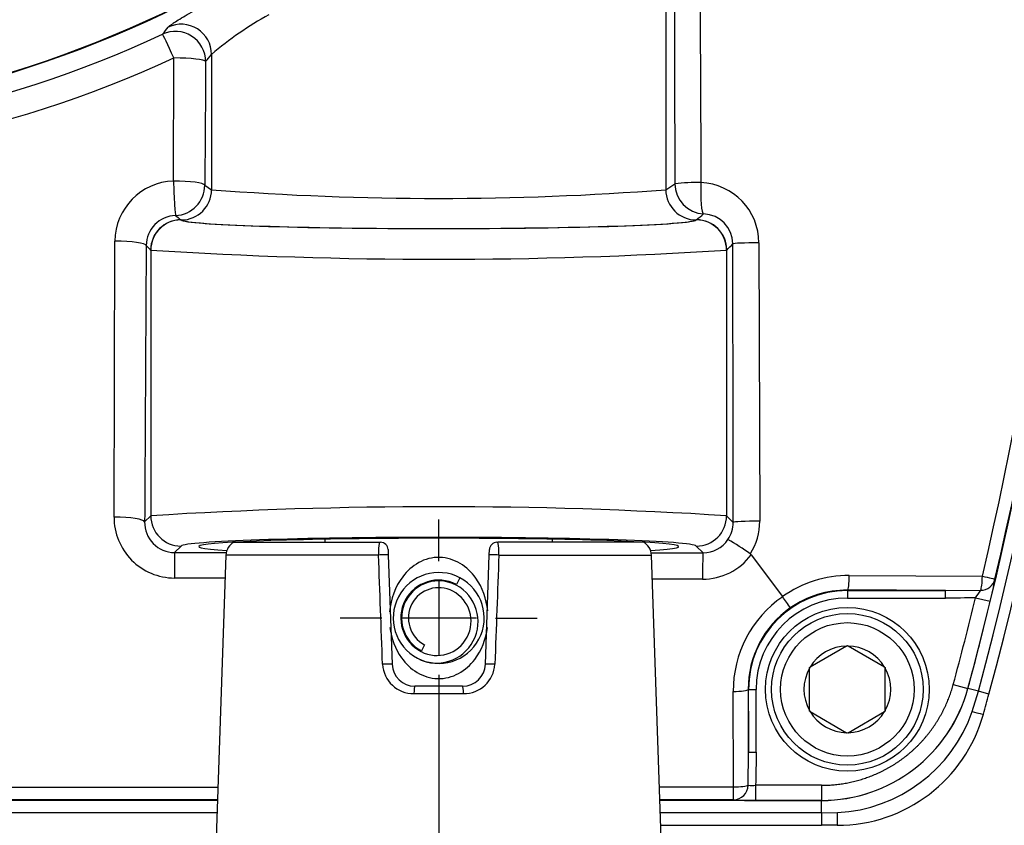
# Model space of a CAD drawing. Units: millimetres. Extents: x 0 to 210, y 0 to 297.
# Drawn here: x 166 to 174, y 194 to 200 of the extents above; entities that cross this region are included whole.
import ezdxf
from ezdxf.enums import TextEntityAlignment as Align
from ezdxf.lldxf.tags import DXFTag

# ---------------------------------------------------------------- set-up
doc = ezdxf.new("R2010")
doc.units = ezdxf.units.MM
for name, color, linetype in [('A8B4N0B000', 7, 'Continuous'), ('Default', 7, 'Continuous'), ('DV1_Default', 7, 'Continuous')]:
    doc.layers.add(name, color=color, linetype=linetype)
doc.styles.add('SEACAD_Arial', font='arial.ttf', dxfattribs={"width": 0.9})
tags = doc.linetypes.add('CENTER2', pattern=[28.575, 19.05, -3.175, 3.175, -3.175]).pattern_tags.tags
tags[10:11] = [DXFTag(74, 4), DXFTag(75, 0), DXFTag(340, '0'), DXFTag(46, 0.0), DXFTag(50, 0.0), DXFTag(44, 0.0), DXFTag(45, 0.0)]
tags[8:9] = [DXFTag(74, 4), DXFTag(75, 0), DXFTag(340, '0'), DXFTag(46, 0.0), DXFTag(50, 0.0), DXFTag(44, 0.0), DXFTag(45, 0.0)]
tags[6:7] = [DXFTag(74, 4), DXFTag(75, 0), DXFTag(340, '0'), DXFTag(46, 0.0), DXFTag(50, 0.0), DXFTag(44, 0.0), DXFTag(45, 0.0)]
tags[4:5] = [DXFTag(74, 4), DXFTag(75, 0), DXFTag(340, '0'), DXFTag(46, 0.0), DXFTag(50, 0.0), DXFTag(44, 0.0), DXFTag(45, 0.0)]
doc.dimstyles.new('ISO-InstDr', dxfattribs={"dimtxt": 2.24, "dimasz": 3.136, "dimexe": 1.12, "dimexo": 1.12, "dimgap": 0.56, "dimtad": 1, "dimdec": 0, "dimlfac": 8.333333, "dimzin": 0, "dimdsep": 46, "dimtxsty": 'SEACAD_Arial', "dimblk1": '_SE_FILLED', "dimblk2": '_SE_FILLED', "dimsah": 1, "dimcen": 1.12, "dimadec": 0, "dimazin": 0, "dimtfac": 0.5, "dimtofl": 0, "dimtmove": 0, "dimatfit": 3, "dimfxl": 1, "dimtzin": 0, "dimarcsym": 0})

# ---------------------------------------------------------------- blocks, each defined once
blk = doc.blocks.new('SE5')
at = {"layer": 'A8B4N0B000', "color": 7, "linetype": 'Continuous'}
for p, q in [((61.9579, 22.9564), (61.9581, 14.2558)), ((58.0614, 14.3238), (58.065, 15.2988)), ((58.363, 15.326), (58.3631, 14.2557)), ((58.3097, 14.2913), (58.3631, 14.2557)), ((61.9581, 14.2558), (62.0292, 14.3032)), ((58.1207, 14.0177), (58.1234, 14.0159)), ((58.1207, 14.0177), (58.1219, 14.0165)), ((62.1978, 14.016), (62.2005, 14.0178)), ((62.1994, 14.0167), (62.2005, 14.0178)), ((57.5912, 11.6644), (57.5985, 13.8489)), ((62.6953, 13.8352), (62.7015, 11.6319)), ((57.8809, 13.7778), (57.882, 13.7767)), ((57.882, 13.7767), (57.8821, 11.6743)), ((62.4392, 13.7768), (62.4404, 13.7779)), ((62.4392, 13.7768), (62.4393, 11.6745)), ((57.8821, 11.6743), (57.8333, 11.6256)), ((62.4918, 11.622), (62.4393, 11.6745)), ((58.5407, 11.465), (59.6915, 11.465)), ((59.2607, 11.4888), (59.2607, 11.465)), ((59.6915, 11.465), (59.6999, 11.465)), ((60.6214, 11.4651), (60.6298, 11.4651)), ((61.7807, 11.4651), (60.6298, 11.4651)), ((61.0607, 11.4651), (61.0607, 11.4889)), ((58.0703, 11.3828), (58.1219, 11.4345)), ((59.7599, 11.4071), (59.7614, 11.3633)), ((60.5599, 11.3633), (60.5615, 11.4072)), ((62.1994, 11.4346), (62.2526, 11.3814)), ((58.4771, 11.3633), (58.377, 8.4932)), ((59.6845, 11.3633), (58.4771, 11.3633)), ((59.7614, 11.3633), (59.7916, 10.4988)), ((60.5298, 10.4988), (60.5599, 11.3633)), ((60.6369, 11.3633), (61.8442, 11.3634)), ((61.9445, 8.4933), (61.8442, 11.3634)), ((62.6271, 11.3746), (62.6262, 11.3731)), ((62.6262, 11.3731), (62.6335, 11.3662)), ((62.6335, 11.3662), (62.8826, 11.0343)), ((58.4708, 11.181), (58.0684, 11.1817)), ((60.3287, 11.1834), (60.3007, 11.1304)), ((62.2486, 11.1724), (61.8509, 11.1738)), ((63.4103, 11.2012), (64.4631, 11.1969)), ((63.3947, 11.0823), (63.3947, 11.086)), ((63.3947, 11.0823), (63.3947, 11.0223)), ((63.3947, 11.0823), (64.1727, 11.0823)), ((64.1727, 11.0823), (64.45, 11.0847)), ((64.1727, 11.0223), (64.1727, 11.0823)), ((62.8825, 11.0343), (62.8829, 11.0338)), ((63.3947, 11.0223), (64.1727, 11.0223)), ((64.4093, 11.0254), (64.5258, 10.9971)), ((60.0487, 10.6528), (60.0235, 10.605)), ((63.3891, 10.6434), (63.1004, 10.4767)), ((63.3891, 10.6434), (63.3947, 10.6467)), ((63.3947, 10.6467), (63.4003, 10.6434)), ((63.6891, 10.4767), (63.4003, 10.6434)), ((63.0947, 10.4735), (63.1004, 10.4767)), ((63.0947, 10.4669), (63.0947, 10.4735)), ((63.0947, 10.1336), (63.0947, 10.4669)), ((63.6891, 10.4767), (63.6947, 10.4735)), ((63.6947, 10.4735), (63.6947, 10.467)), ((63.6947, 10.1336), (63.6947, 10.467)), ((60.3499, 10.3251), (59.9715, 10.3251)), ((62.6127, 10.3002), (62.6102, 10.3002)), ((62.6127, 10.3002), (62.6727, 10.3002)), ((62.6127, 9.8033), (62.6127, 10.3002)), ((62.6727, 9.8033), (62.6727, 10.3002)), ((64.2331, 10.3386), (64.3489, 10.3074)), ((64.3489, 10.3074), (64.3491, 10.307)), ((64.4319, 10.2847), (64.3491, 10.307)), ((59.9647, 10.2671), (60.3567, 10.2672)), ((62.4942, 9.5281), (62.491, 10.2835)), ((64.3827, 10.1249), (64.4319, 10.2847)), ((64.5147, 10.2623), (64.4319, 10.2847)), ((63.0947, 10.1271), (63.0947, 10.1336)), ((63.6947, 10.1336), (63.6947, 10.1271)), ((63.1004, 10.1238), (63.0947, 10.1271)), ((63.1004, 10.1238), (63.3891, 9.9571)), ((63.4004, 9.9571), (63.6891, 10.1238)), ((63.6947, 10.1271), (63.6891, 10.1238)), ((63.3947, 9.9539), (63.3891, 9.9571)), ((63.4004, 9.9571), (63.3947, 9.9539)), ((62.6104, 9.5419), (62.6127, 9.8033)), ((62.6127, 9.8033), (62.6727, 9.8033)), ((47.6497, 9.5273), (58.413, 9.5263)), ((61.9084, 9.5278), (62.4942, 9.5281)), ((62.6686, 9.5409), (62.6686, 9.421)), ((63.1912, 9.5409), (62.6686, 9.5409)), ((63.1912, 9.5409), (63.1912, 9.421)), ((58.4093, 9.4206), (47.6451, 9.4203)), ((62.4941, 9.4257), (61.912, 9.4257)), ((63.1914, 9.4207), (61.9121, 9.4207)), ((62.6686, 9.421), (63.1912, 9.421)), ((63.1914, 9.4207), (63.1912, 9.421)), ((63.1914, 9.3224), (63.1914, 9.4207)), ((58.4059, 9.3223), (47.6451, 9.322)), ((63.1914, 9.3224), (61.9156, 9.3224)), ((63.1914, 9.3224), (63.3167, 9.3255)), ((63.1914, 9.3224), (63.1914, 9.2241)), ((61.919, 9.2241), (63.1914, 9.2241)), ((63.3149, 9.2241), (63.1914, 9.2241))]:
    blk.add_line(p, q, dxfattribs=at)
for radius in [0.648, 0.6, 0.528]:
    blk.add_circle((63.3947, 10.3003), radius, dxfattribs=at)
for centre, radius, start, end in [((37.7605, 17.4941), 27.5429, 344.87404, 15.36317), ((37.7605, 17.4941), 27.6286, 344.87404, 15.36317), ((37.7605, 17.4941), 27.7144, 344.87404, 15.36317), ((37.8078, 17.5033), 27.3911, 346.68906, 13.4189), ((37.7592, 17.4939), 27.5391, 346.73179, 13.41451), ((2009.1614, 18.9161), 1947.1377, 179.8797365, 180.1357386), ((1209.865, 20.1106), 1147.6437, 179.8560984, 180.2895027), ((54.1693, 23.659), 8.8697, 240.87634, 299.12677), ((54.1693, 23.659), 8.8656, 240.87634, 299.12677), ((54.169, 23.6522), 9.0087, 240.85638, 294.99375), ((54.1724, 23.7538), 9.308, 241.1436, 294.72086), ((60.0607, 13.3578), 2.5992, 118.59318, 130.77795), ((45.8224, 25.3992), 15.6827, 320.79901, 321.06078), ((58.0767, 13.8459), 0.4782, 91.83749, 179.63712), ((62.1965, 12.7719), 1.5404, 88.53129, 96.2338), ((62.2156, 13.8324), 0.4798, 0.33467, 87.56782), ((60.16, 37.6132), 23.4265, 265.60087, 274.40224), ((58.0869, 13.8101), 0.2416, 91.9861, 179.137), ((62.251, 13.8259), 0.2378, 0.23918, 88.42903), ((60.1596, 49.9759), 36.2708, 266.39974, 273.60337), ((60.1617, -24.5248), 36.2708, 86.39974, 93.60337), ((58.0709, 11.6614), 0.4797, 179.63916, 269.70863), ((58.0709, 11.6205), 0.2376, 178.76605, 269.85007), ((62.2546, 11.6208), 0.2372, 325.4437, 0.29253), ((62.2218, 11.6311), 0.4797, 327.67386, 0.09376), ((58.5971, 11.3591), 0.12, 118.02171, 178.00155), ((60.1442, 11.3827), 0.4601, 169.69135, 182.41729), ((59.6999, 11.405), 0.06, 2.00155, 90.00155), ((60.6216, 11.4049), 0.0601, 90.12859, 177.87452), ((60.1772, 11.3827), 0.4601, 357.58521, 10.31237), ((61.7243, 11.3592), 0.12, 2.00155, 61.9814), ((62.2534, 11.6181), 0.2367, 269.80913, 326.12263), ((61.3298, 9.5459), 2.2404, 54.64519, 60.00193), ((62.2478, 11.6531), 0.4807, 270.09171, 323.34795), ((60.1607, 10.8651), 0.36, 62.17877, 242.17877), ((60.1607, 10.8651), 0.3, 62.17877, 242.17877), ((60.1607, 10.8651), 0.294, 62.17877, 242.17877), ((60.1607, 10.8651), 0.36, 242.17877, 62.17877), ((63.4067, 10.295), 0.9063, 89.77275, 125.33595), ((62.4001, 11.5391), 2.1937, 345.6942, 350.40276), ((60.1607, 10.8651), 0.24, 62.17877, 242.17877), ((60.1453, 10.8359), 0.327, 242.17877, 62.17877), ((60.1467, 10.8385), 0.27, 242.17877, 62.17877), ((63.3947, 10.3003), 0.782, 90.00155, 180.00155), ((63.3906, 10.3018), 0.7842, 89.69954, 124.79929), ((64.0848, 11.2918), 0.4199, 320.61005, 330.44229), ((63.4005, 10.286), 0.9095, 124.68802, 180.15557), ((63.3947, 10.3003), 0.7221, 90.00155, 180.00155), ((61.0772, 9.737), 2.2231, 32.93509, 35.68528), ((37.7605, 17.4941), 27.4227, 344.87453, 346.35579), ((37.7605, 17.4941), 27.5426, 344.87453, 346.35579), ((63.394, 10.3046), 0.7838, 125.12623, 180.3196), ((63.3947, 10.3003), 0.3432, 90.94325, 149.05986), ((63.3947, 10.3003), 0.3432, 30.94325, 89.05986), ((59.9608, 10.5121), 0.245, 183.12806, 270.92046), ((59.9715, 10.5051), 0.18, 182.00155, 270.00155), ((60.3499, 10.5051), 0.18, 270.00155, 358.00155), ((60.3604, 10.5123), 0.2452, 269.1279, 356.82979), ((63.3947, 10.3003), 0.3432, 150.94325, 209.05986), ((63.3947, 10.3003), 0.3432, 330.94325, 29.05986), ((63.1911, 10.6204), 1.1994, 270.00763, 344.86845), ((63.1915, 10.6198), 1.1991, 269.99543, 344.88017), ((37.7611, 17.494), 27.7137, 344.53502, 344.87405), ((63.3947, 10.3003), 0.3432, 210.94325, 269.05986), ((63.3148, 10.4241), 1.2, 270.00155, 344.53503), ((63.2588, 10.5131), 1.189, 272.78953, 340.94478), ((63.3947, 10.3003), 0.3432, 270.94325, 329.05986), ((62.644, 9.8011), 0.2614, 262.61904, 275.39893), ((62.6395, 11.5631), 2.1423, 266.1085, 270.77749)]:
    blk.add_arc(centre, radius, start, end, dxfattribs=at)
for centre, major_axis, ratio, start_param, end_param in [((58.0767, 15.2697), (0.1844, -0.1536), 0.996663, 0.696069, 2.69978), ((58.1234, 15.326), (-0.1851, 0.1527), 0.996627, 3.8331, 5.843958), ((58.0767, 15.2697), (-0.1014, 0.2175), 0.007236, 4.843422, 6.248278), ((58.0767, 15.2697), (0.24, -0.0015), 0.121294, 0.05275, 1.620283), ((40.1982, 23.6585), (21.327, 0.0008), 0.745661, -0.55572, -0.551554), ((58.07, 14.2913), (0.24, -0.0017), 0.135433, 0.052847, 1.607722), ((58.07, 14.2913), (0.0087, -0.2398), 0.03129, 4.57514, 6.24644), ((58.07, 14.2913), (-0.1331, -0.1997), 0.998023, 0.623906, 2.157652), ((62.2689, 14.3032), (0.1331, -0.1997), 0.998023, 4.125534, 5.646982), ((62.2689, 14.3032), (-0.0101, -0.2398), 0.138629, 4.682392, 6.245469), ((58.1234, 14.2557), (0.1331, 0.1997), 0.998023, 3.730274, 5.299244), ((62.1978, 14.2558), (-0.1331, 0.1997), 0.998023, 0.983941, 2.552911), ((58.1225, 14.2564), (1.1937, -0.978), 0.120929, -1.508719, -1.473494), ((62.1987, 14.2565), (-1.1937, -0.9781), 0.120929, 1.473494, 1.521017), ((58.1207, 13.7778), (0.1697, 0.1697), 0.998783, 0.786007, 2.355586), ((58.1219, 13.7767), (0.1697, 0.1697), 0.998783, 0.786007, 2.355586), ((60.1606, 14.0191), (-2.04, -0.0001), 0.034921, 0.034907, 3.106686), ((60.1606, 14.0197), (-2.04, -0.0001), 0.034921, 0.05236, 3.089233), ((62.1994, 13.7768), (-0.1697, 0.1697), 0.998783, 3.9276, 5.497178), ((62.2005, 13.7779), (0.1697, -0.1697), 0.998783, 0.786007, 2.355586), ((57.6054, 13.8138), (0.24, -0.0012), 0.14638, 0.035287, 1.600128), ((57.8826, 14.2564), (0.9277, -1.0502), 0.234803, -1.349932, -1.312811), ((62.4386, 14.2565), (-0.9276, -1.0502), 0.234803, 1.312811, 1.36324), ((62.7286, 13.8269), (-0.24, -0.0003), 0.03514, 4.851338, 6.248257), ((57.5935, 11.6256), (0.24, -0.0014), 0.161689, 0.035372, 1.581349), ((58.1219, 11.6743), (-0.1697, 0.1697), 0.998783, 0.786007, 2.355586), ((62.1994, 11.6745), (0.1697, 0.1697), 0.998783, 3.9276, 5.497178), ((62.7316, 11.622), (-0.24, -0.0004), 0.041819, 4.838433, 6.248248), ((60.1607, 11.4304), (1.8993, 0.0001), 0.034928, -0.488975, 3.630568), ((60.1607, 11.4321), (2.04, 0.0001), 0.034921, 0.034907, 3.106686), ((58.0703, 11.143), (0.0001, 0.24), 0.00786, 0.034908, 1.408952), ((62.2526, 11.1416), (0.0001, 0.24), 0.017059, 0.034912, 1.441969), ((59.7015, 11.3612), (0.06, 0.0021), 0.046626, 0, 1.855924), ((60.6199, 11.3612), (-0.06, 0.0021), 0.046626, 4.427261, 6.283185), ((63.3947, 11.2059), (-0.0005, -0.12), 0.130486, 0.035208, 1.532788), ((64.4464, 11.2009), (-0.0006, -0.12), 0.139083, 0.251884, 1.53817), ((64.4464, 11.2009), (0.1195, -0.0114), 0.968591, 4.834516, 6.142369), ((64.4464, 11.2009), (0.1168, -0.0275), 0.000548, -1.427522, -0.034907), ((59.7317, 10.4967), (0.06, 0.0021), 0.045464, 0, 1.831634), ((60.5897, 10.4967), (-0.06, 0.0021), 0.045464, 4.451551, 6.283185), ((59.9715, 10.2651), (0, 0.06), 0.113833, 0, 1.53589), ((60.3499, 10.2651), (0, 0.06), 0.113833, 4.747296, 6.283185), ((62.4903, 10.3002), (0.12, 0.0006), 0.139546, 4.717519, 6.247934), ((64.3557, 10.1361), (0.1157, -0.032), 0.03094, 4.95596, 6.283185), ((62.4941, 9.5457), (0.0165, 0.1189), 0.96924, 3.283871, 4.814974), ((62.4941, 9.5457), (0, -0.12), 0.00057, 0.034907, 1.424179), ((62.4941, 9.5457), (0.12, 0.0006), 0.146093, 4.712197, 6.033106), ((63.3149, 9.3441), (0, -0.12), 0.015163, 0, 1.415234)]:
    blk.add_ellipse(centre, major_axis=major_axis, ratio=ratio, start_param=start_param, end_param=end_param, dxfattribs=at)
for points, degree, knots in [([(58.0205, 15.5427), (58.0214, 15.5437), (58.023, 15.5456), (58.0267, 15.549), (58.0312, 15.5529), (58.0366, 15.5571), (58.0429, 15.5618), (58.0501, 15.5669), (58.0583, 15.5725), (58.0763, 15.5845), (58.11, 15.6058), (58.1683, 15.6408), (58.2392, 15.6827), (58.3081, 15.7231), (58.3687, 15.7588), (58.4168, 15.7872), (58.4673, 15.8173), (58.5029, 15.8388), (58.5208, 15.8495)], 3, [0, 0, 0, 0, 0.03134, 0.06261, 0.093826, 0.125007, 0.156168, 0.187326, 0.218498, 0.249701, 0.374647, 0.499806, 0.624264, 0.749363, 0.811744, 0.874233, 0.936946, 1, 1, 1, 1]), ([(60.454, 11.1807), (60.4209, 11.227), (60.3796, 11.2671), (60.2824, 11.3257), (60.226, 11.3436), (60.1105, 11.3464), (60.0525, 11.3309), (59.9527, 11.276), (59.9101, 11.2371), (59.8156, 11.113), (59.7806, 11.0156), (59.772, 10.9144)], 3, [0, 0, 0, 0, 0.173674, 0.173674, 0.347347, 0.347347, 0.521021, 0.521021, 0.694694, 0.694694, 1, 1, 1, 1]), ([(59.7747, 10.7907), (59.7858, 10.7037), (59.8167, 10.6207), (59.8998, 10.5039), (59.9408, 10.4637), (60.0385, 10.4046), (60.0951, 10.3867), (60.21, 10.3837), (60.2684, 10.399), (60.3684, 10.4539), (60.4112, 10.4929), (60.5002, 10.6097), (60.5343, 10.6978), (60.5465, 10.7894)], 3, [0, 0, 0, 0, 0.214111, 0.214111, 0.354329, 0.354329, 0.494547, 0.494547, 0.634765, 0.634765, 0.774983, 0.774983, 1, 1, 1, 1]), ([(63.1912, 9.5409), (63.3694, 9.5409), (63.5373, 9.5979), (63.7061, 9.6552), (63.8469, 9.7629), (63.9871, 9.8701), (64.0867, 10.0184), (64.1868, 10.1673), (64.2331, 10.3386)], 2, [0, 0, 0, 0.25, 0.25, 0.5, 0.5, 0.75, 0.75, 1, 1, 1])]:
    blk.add_open_spline(points, degree=degree, knots=knots, dxfattribs=at)
for points in [[(58.3163, 15.2697), (58.3142, 14.9432), (58.312, 14.6171), (58.3097, 14.2913)], [(57.8453, 13.8138), (57.8415, 13.0834), (57.8375, 12.3542), (57.8333, 11.6256)], [(62.4918, 11.622), (62.4907, 12.3569), (62.4897, 13.0918), (62.4887, 13.8269)], [(58.0703, 11.3828), (58.2074, 11.3828), (58.3446, 11.3828), (58.4818, 11.3827)], [(61.8398, 11.3816), (61.9774, 11.3816), (62.115, 11.3815), (62.2526, 11.3814)], [(59.7161, 10.4988), (59.7056, 10.7869), (59.6951, 11.0751), (59.6845, 11.3633)], [(60.6369, 11.3633), (60.6263, 11.0752), (60.6158, 10.787), (60.6053, 10.4988)], [(60.5486, 10.9222), (60.5395, 11.0152), (60.5078, 11.1053), (60.454, 11.1807)], [(64.1727, 11.0823), (63.9135, 11.0836), (63.6542, 11.0848), (63.3947, 11.086)], [(64.4093, 11.0254), (64.3304, 11.0233), (64.2516, 11.0223), (64.1727, 11.0223)], [(62.6102, 10.3002), (62.611, 10.1345), (62.6119, 9.9689), (62.6127, 9.8033)], [(62.6727, 9.8033), (62.6727, 9.7158), (62.6714, 9.6283), (62.6686, 9.5409)], [(58.4095, 9.4257), (54.8229, 9.4256), (51.2364, 9.4255), (47.6498, 9.4254)]]:
    blk.add_open_spline(points, degree=3, dxfattribs=at)
at = {"layer": 'DV1_Default', "color": 7, "linetype": 'CENTER2'}
for p, q in [((60.1607, 11.3151), (60.1607, 11.6451)), ((60.1607, 11.1651), (60.1607, 10.5651)), ((59.7107, 10.8651), (59.3807, 10.8651)), ((60.4607, 10.8651), (59.8607, 10.8651)), ((60.6107, 10.8651), (60.9407, 10.8651)), ((60.1607, 10.4151), (60.1607, 10.0851))]:
    blk.add_line(p, q, dxfattribs=at)
blk = doc.blocks.new('DMBLK115')
at = {"layer": 'Default', "linetype": 'Continuous'}
for points in [[(160.4537, 169.9891), (163.5897, 170.5117), (160.4537, 171.0344)], [(172.726, 169.9891), (172.726, 171.0344), (169.59, 170.5117)]]:
    blk.add_hatch(color=7, dxfattribs=at).paths.add_polyline_path(points)
at = {"layer": 'Default', "color": 7, "linetype": 'Continuous'}
for p, q in [((163.5897, 204.1496), (163.5897, 169.3917)), ((169.59, 195.0246), (169.59, 169.3917)), ((157.3177, 170.5117), (163.5897, 170.5117)), ((169.59, 170.5117), (185.1172, 170.5117))]:
    blk.add_line(p, q, dxfattribs=at)
at = {"layer": 'Default', "color": 7, "linetype": 'Continuous', "style": 'SEACAD_Arial'}
for s, p in [('50', (176.201, 175.9997)), ('[', (174.2045, 173.3117)), (']', (183.4566, 173.3117)), ('1.97', (176.201, 173.3117))]:
    blk.add_text(s, height=2.24, dxfattribs=at).set_placement(p, align=Align.TOP_LEFT)
blk = doc.blocks.new('_SE_FILLED')
at = {"color": 0}
blk.add_line((0, 0), (-1, 0), dxfattribs=at)
blk.add_solid([(0, 0), (-1, -0.1665), (-1, 0.1665), (0, 0)], dxfattribs=at)
blk = doc.blocks.new('DMBLK125')
at = {"layer": 'Default', "linetype": 'Continuous'}
for points in [[(189.9169, 202.1336), (189.3942, 205.2696), (188.8716, 202.1336)], [(189.9169, 188.5754), (188.8716, 188.5754), (189.3942, 185.4394)]]:
    blk.add_hatch(color=7, dxfattribs=at).paths.add_polyline_path(points)
at = {"layer": 'Default', "color": 7, "linetype": 'Continuous'}
for p, q in [((164.7097, 205.2696), (190.5142, 205.2696)), ((189.3942, 205.2696), (189.3942, 185.4394)), ((176.362, 185.4394), (190.5142, 185.4394))]:
    blk.add_line(p, q, dxfattribs=at)
at = {"layer": 'Default', "color": 7, "linetype": 'Continuous', "style": 'SEACAD_Arial'}
for s, p in [(']', (186.5942, 199.5423)), ('6.51', (186.5942, 192.2867)), ('165', (183.9062, 192.2867)), ('[', (186.5942, 190.2902))]:
    blk.add_text(s, height=2.24, rotation=90, dxfattribs=at).set_placement(p, align=Align.TOP_LEFT)

msp = doc.modelspace()

# ---------------------------------------------------------------- block references
at = {"layer": 'Default', "color": 7}
msp.add_blockref('SE5', (109.4293, 184.7142), dxfattribs=at)

# ---------------------------------------------------------------- dimensions: what is measured, and where the dimension line sits
at = {"layer": 'Default', "color": 7, "linetype": 'Continuous'}
dim = msp.add_linear_dim(base=(169.59, 170.5117), p1=(163.5897, 205.2696), p2=(169.59, 196.1446), text='\\A1;<>', dimstyle='ISO-InstDr', override={"dimpost": '\\X'}, dxfattribs=at)
dim.commit()
dim.dimension.update_dxf_attribs({"geometry": 'DMBLK115', "text_midpoint": (173.4205, 170.5117), "dimtype": 160})
dim = msp.add_linear_dim(base=(189.3942, 185.4394), p1=(163.5897, 205.2696), p2=(175.242, 185.4394), angle=90, text='\\A1;<>', dimstyle='ISO-InstDr', override={"dimpost": '\\X'}, dxfattribs=at)
dim.commit()
dim.dimension.update_dxf_attribs({"geometry": 'DMBLK125', "text_midpoint": (189.3942, 195.3545), "dimtype": 160})

doc.saveas('drawing.dxf')
